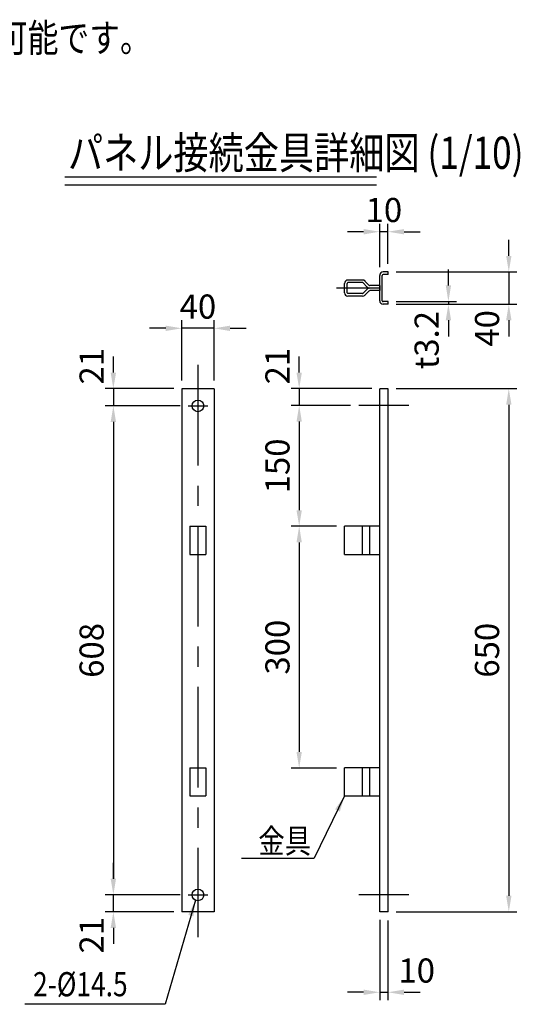
# Model space of a CAD drawing. Units: millimetres. Extents: x 74 to 7380, y 129 to 5320.
# Drawn here: x 2399 to 3642, y 184 to 2631 of the extents above; entities that cross this region are included whole.
import ezdxf

# ---------------------------------------------------------------- set-up
doc = ezdxf.new("R2010")
doc.units = ezdxf.units.MM
doc.header["$LTSCALE"] = 200
doc.header["$PDMODE"] = 33
doc.header["$PDSIZE"] = 5
doc.linetypes.add('CENTER', pattern=[2, 1.25, -0.25, 0.25, -0.25])
for name, color, linetype in [('CENTER', 3, 'CENTER'), ('HOJO', 8, 'Continuous'), ('MOJI', 6, 'Continuous'), ('MOJI2', 1, 'Continuous'), ('SJC', 1, 'Continuous'), ('SUNPOU', 4, 'Continuous')]:
    doc.layers.add(name, color=color, linetype=linetype)
doc.layers.get('HOJO').off()
doc.styles.add('EXT08', font='ROMANS', dxfattribs={"width": 0.8, "bigfont": 'EXTFONT'})
doc.styles.get("Standard").update_dxf_attribs({"font": 'arial.ttf'})
doc.dimstyles.new('SJC', dxfattribs={"dimtxt": 0.18, "dimasz": 0.18, "dimexe": 0.18, "dimexo": 0.0625, "dimgap": 0.09, "dimtad": 0, "dimtih": 1, "dimtoh": 1, "dimdec": 4, "dimzin": 0, "dimdsep": 46, "dimtxsty": 'Standard', "dimcen": 0.09, "dimadec": 0, "dimazin": 0, "dimtfac": 1, "dimtdec": 4, "dimtofl": 0, "dimtmove": 0, "dimatfit": 3, "dimfxl": 1, "dimtolj": 1, "dimtzin": 0, "dimarcsym": 0})

# ---------------------------------------------------------------- blocks, each defined once
blk = doc.blocks.new('*D105')
at = {"layer": 'DEFPOINTS', "color": 0}
for p in [(3313.3, 2003.7), (3313.3, 1923.7), (3613.3, 1923.7)]:
    blk.add_point(p, dxfattribs=at)
at = {"layer": 'SUNPOU', "color": 0, "lineweight": -2}
for p, q in [((3613.3, 2043.7), (3613.3, 2083.7)), ((3333.3, 2003.7), (3633.3, 2003.7)), ((3613.3, 2003.7), (3613.3, 1923.7)), ((3333.3, 1923.7), (3633.3, 1923.7)), ((3613.3, 1883.7), (3613.3, 1843.7))]:
    blk.add_line(p, q, dxfattribs=at)
at = {"layer": 'SUNPOU', "color": 0}
for points in [[(3606.7, 2043.7), (3620, 2043.7), (3613.3, 2003.7)], [(3620, 1883.7), (3606.7, 1883.7), (3613.3, 1923.7)]]:
    blk.add_solid(points, dxfattribs=at)
at = {"layer": 'SUNPOU', "color": 0, "insert": (3559.3, 1863.5), "char_height": 60, "attachment_point": 5, "rotation": 90, "style": 'EXT08'}
blk.add_mtext('\\A1;40', dxfattribs=at)
blk = doc.blocks.new('*D106')
at = {"layer": 'DEFPOINTS', "color": 0}
for p in [(3292.8, 2103.7), (3292.8, 1995.3), (3313.3, 2003.7)]:
    blk.add_point(p, dxfattribs=at)
at = {"layer": 'SUNPOU', "color": 0, "lineweight": -2}
for p, q in [((3292.8, 2015.3), (3292.8, 2123.7)), ((3313.3, 2023.7), (3313.3, 2123.7)), ((3252.8, 2103.7), (3212.8, 2103.7)), ((3313.3, 2103.7), (3292.8, 2103.7)), ((3353.3, 2103.7), (3393.3, 2103.7))]:
    blk.add_line(p, q, dxfattribs=at)
at = {"layer": 'SUNPOU', "color": 0}
for points in [[(3252.8, 2097), (3252.8, 2110.3), (3292.8, 2103.7)], [(3353.3, 2110.3), (3353.3, 2097), (3313.3, 2103.7)]]:
    blk.add_solid(points, dxfattribs=at)
at = {"layer": 'SUNPOU', "color": 0, "insert": (3303.1, 2157.7), "char_height": 60, "attachment_point": 5, "style": 'EXT08'}
blk.add_mtext('\\A1;10', dxfattribs=at)
blk = doc.blocks.new('*D107')
at = {"layer": 'DEFPOINTS', "color": 0}
for p in [(3313.3, 1713.7), (3313.3, 413.7), (3613.3, 413.7)]:
    blk.add_point(p, dxfattribs=at)
at = {"layer": 'SUNPOU', "color": 0, "lineweight": -2}
for p, q in [((3333.3, 1713.7), (3633.3, 1713.7)), ((3613.3, 1673.7), (3613.3, 453.7)), ((3333.3, 413.7), (3633.3, 413.7))]:
    blk.add_line(p, q, dxfattribs=at)
at = {"layer": 'SUNPOU', "color": 0}
for points in [[(3620, 1673.7), (3606.7, 1673.7), (3613.3, 1713.7)], [(3606.7, 453.7), (3620, 453.7), (3613.3, 413.7)]]:
    blk.add_solid(points, dxfattribs=at)
at = {"layer": 'SUNPOU', "color": 0, "insert": (3559.3, 1063.7), "char_height": 60, "attachment_point": 5, "rotation": 90, "style": 'EXT08'}
blk.add_mtext('\\A1;650', dxfattribs=at)
blk = doc.blocks.new('*D108')
at = {"layer": 'DEFPOINTS', "color": 0}
for p in [(2801.3, 1713.7), (2631.3, 1671), (2816.8, 1671)]:
    blk.add_point(p, dxfattribs=at)
at = {"layer": 'SUNPOU', "color": 0, "lineweight": -2}
for p, q in [((2631.3, 1753.7), (2631.3, 1793.7)), ((2781.3, 1713.7), (2611.3, 1713.7)), ((2631.3, 1713.7), (2631.3, 1671)), ((2796.8, 1671), (2611.3, 1671)), ((2631.3, 1631), (2631.3, 1591))]:
    blk.add_line(p, q, dxfattribs=at)
at = {"layer": 'SUNPOU', "color": 0}
for points in [[(2624.6, 1753.7), (2638, 1753.7), (2631.3, 1713.7)], [(2638, 1631), (2624.6, 1631), (2631.3, 1671)]]:
    blk.add_solid(points, dxfattribs=at)
at = {"layer": 'SUNPOU', "color": 0, "insert": (2577.3, 1769.4), "char_height": 60, "attachment_point": 5, "rotation": 90, "style": 'EXT08'}
blk.add_mtext('\\A1;21', dxfattribs=at)
blk = doc.blocks.new('*D109')
at = {"layer": 'DEFPOINTS', "color": 0}
for p in [(2816.8, 1671), (2631.3, 455.7), (2816.8, 455.7)]:
    blk.add_point(p, dxfattribs=at)
at = {"layer": 'SUNPOU', "color": 0, "lineweight": -2}
for p, q in [((2796.8, 1671), (2611.3, 1671)), ((2631.3, 1631), (2631.3, 495.7)), ((2796.8, 455.7), (2611.3, 455.7))]:
    blk.add_line(p, q, dxfattribs=at)
at = {"layer": 'SUNPOU', "color": 0}
for points in [[(2638, 1631), (2624.6, 1631), (2631.3, 1671)], [(2624.6, 495.7), (2638, 495.7), (2631.3, 455.7)]]:
    blk.add_solid(points, dxfattribs=at)
at = {"layer": 'SUNPOU', "color": 0, "insert": (2577.3, 1063.3), "char_height": 60, "attachment_point": 5, "rotation": 90, "style": 'EXT08'}
blk.add_mtext('\\A1;608', dxfattribs=at)
blk = doc.blocks.new('*D110')
at = {"layer": 'DEFPOINTS', "color": 0}
for p in [(2631.3, 455.7), (2816.8, 455.7), (2801.3, 413.7)]:
    blk.add_point(p, dxfattribs=at)
at = {"layer": 'SUNPOU', "color": 0, "lineweight": -2}
for p, q in [((2631.3, 495.7), (2631.3, 535.7)), ((2796.8, 455.7), (2611.3, 455.7)), ((2631.3, 413.7), (2631.3, 455.7)), ((2781.3, 413.7), (2611.3, 413.7)), ((2631.3, 373.7), (2631.3, 333.7))]:
    blk.add_line(p, q, dxfattribs=at)
at = {"layer": 'SUNPOU', "color": 0}
for points in [[(2624.6, 495.7), (2638, 495.7), (2631.3, 455.7)], [(2638, 373.7), (2624.6, 373.7), (2631.3, 413.7)]]:
    blk.add_solid(points, dxfattribs=at)
at = {"layer": 'SUNPOU', "color": 0, "insert": (2577.3, 355.3), "char_height": 60, "attachment_point": 5, "rotation": 90, "style": 'EXT08'}
blk.add_mtext('\\A1;21', dxfattribs=at)
blk = doc.blocks.new('*D111')
at = {"layer": 'DEFPOINTS', "color": 0}
for p in [(2801.3, 1863.7), (2801.3, 1713.7), (2881.3, 1713.7)]:
    blk.add_point(p, dxfattribs=at)
at = {"layer": 'SUNPOU', "color": 0, "lineweight": -2}
for p, q in [((2761.3, 1863.7), (2721.3, 1863.7)), ((2801.3, 1733.7), (2801.3, 1883.7)), ((2881.3, 1863.7), (2801.3, 1863.7)), ((2881.3, 1733.7), (2881.3, 1883.7)), ((2921.3, 1863.7), (2961.3, 1863.7))]:
    blk.add_line(p, q, dxfattribs=at)
at = {"layer": 'SUNPOU', "color": 0}
for points in [[(2761.3, 1857), (2761.3, 1870.3), (2801.3, 1863.7)], [(2921.3, 1870.3), (2921.3, 1857), (2881.3, 1863.7)]]:
    blk.add_solid(points, dxfattribs=at)
at = {"layer": 'SUNPOU', "color": 0, "insert": (2841.3, 1917.7), "char_height": 60, "attachment_point": 5, "style": 'EXT08'}
blk.add_mtext('\\A1;40', dxfattribs=at)
blk = doc.blocks.new('*D112')
at = {"layer": 'DEFPOINTS', "color": 0}
for p in [(3292.8, 413.7), (3313.3, 411.7), (3313.3, 213.7)]:
    blk.add_point(p, dxfattribs=at)
at = {"layer": 'SUNPOU', "color": 0, "lineweight": -2}
for p, q in [((3292.8, 393.7), (3292.8, 193.7)), ((3313.3, 391.7), (3313.3, 193.7)), ((3252.8, 213.7), (3212.8, 213.7)), ((3292.8, 213.7), (3313.3, 213.7)), ((3353.3, 213.7), (3393.3, 213.7))]:
    blk.add_line(p, q, dxfattribs=at)
at = {"layer": 'SUNPOU', "color": 0}
for points in [[(3252.8, 207), (3252.8, 220.3), (3292.8, 213.7)], [(3353.3, 220.3), (3353.3, 207), (3313.3, 213.7)]]:
    blk.add_solid(points, dxfattribs=at)
at = {"layer": 'SUNPOU', "color": 0, "insert": (3384.6, 267.7), "char_height": 60, "attachment_point": 5, "style": 'EXT08'}
blk.add_mtext('\\A1;10', dxfattribs=at)
blk = doc.blocks.new('*D113')
at = {"layer": 'DEFPOINTS', "color": 0}
for p in [(3240.6, 1671.7), (3092.8, 1371.7), (3205.4, 1371.7)]:
    blk.add_point(p, dxfattribs=at)
at = {"layer": 'SUNPOU', "color": 0, "lineweight": -2}
for p, q in [((3220.6, 1671.7), (3072.8, 1671.7)), ((3092.8, 1631.7), (3092.8, 1411.7)), ((3185.4, 1371.7), (3072.8, 1371.7))]:
    blk.add_line(p, q, dxfattribs=at)
at = {"layer": 'SUNPOU', "color": 0}
for points in [[(3099.4, 1631.7), (3086.1, 1631.7), (3092.8, 1671.7)], [(3086.1, 1411.7), (3099.4, 1411.7), (3092.8, 1371.7)]]:
    blk.add_solid(points, dxfattribs=at)
at = {"layer": 'SUNPOU', "color": 0, "insert": (3038.8, 1521.7), "char_height": 60, "attachment_point": 5, "rotation": 90, "style": 'EXT08'}
blk.add_mtext('\\A1;150', dxfattribs=at)
blk = doc.blocks.new('*D114')
at = {"layer": 'DEFPOINTS', "color": 0}
for p in [(3205.4, 1371.7), (3092.8, 771), (3205.4, 771)]:
    blk.add_point(p, dxfattribs=at)
at = {"layer": 'SUNPOU', "color": 0, "lineweight": -2}
for p, q in [((3185.4, 1371.7), (3072.8, 1371.7)), ((3092.8, 1331.7), (3092.8, 811)), ((3185.4, 771), (3072.8, 771))]:
    blk.add_line(p, q, dxfattribs=at)
at = {"layer": 'SUNPOU', "color": 0}
for points in [[(3099.4, 1331.7), (3086.1, 1331.7), (3092.8, 1371.7)], [(3086.1, 811), (3099.4, 811), (3092.8, 771)]]:
    blk.add_solid(points, dxfattribs=at)
at = {"layer": 'SUNPOU', "color": 0, "insert": (3038.8, 1071.3), "char_height": 60, "attachment_point": 5, "rotation": 90, "style": 'EXT08'}
blk.add_mtext('\\A1;300', dxfattribs=at)
blk = doc.blocks.new('*D115')
at = {"layer": 'DEFPOINTS', "color": 0}
for p in [(3313.3, 1930.1), (3313.3, 1923.7), (3463.3, 1923.7)]:
    blk.add_point(p, dxfattribs=at)
at = {"layer": 'SUNPOU', "color": 0, "lineweight": -2}
for p, q in [((3463.3, 1970.1), (3463.3, 2010.1)), ((3333.3, 1930.1), (3483.3, 1930.1)), ((3333.3, 1923.7), (3483.3, 1923.7)), ((3463.3, 1930.1), (3463.3, 1923.7)), ((3463.3, 1883.7), (3463.3, 1843.7))]:
    blk.add_line(p, q, dxfattribs=at)
at = {"layer": 'SUNPOU', "color": 0}
for points in [[(3456.7, 1970.1), (3470, 1970.1), (3463.3, 1930.1)], [(3470, 1883.7), (3456.7, 1883.7), (3463.3, 1923.7)]]:
    blk.add_solid(points, dxfattribs=at)
at = {"layer": 'SUNPOU', "color": 0, "insert": (3409.3, 1834.5), "char_height": 60, "attachment_point": 5, "rotation": 90, "style": 'EXT08'}
blk.add_mtext('\\A1;\\A1;t3.2', dxfattribs=at)
blk = doc.blocks.new('B0140001')
at = {"layer": 'CENTER'}
blk.add_line((-12.25, 0), (12.25, 0), dxfattribs=at)
at = {"layer": 'SJC'}
blk.add_circle((0, 0), 7.25, dxfattribs=at)
blk = doc.blocks.new('B0040049')
at = {"layer": 'SJC'}
for p, q in [((-43.7, -35), (-43.7, 0)), ((0, 0), (-43.7, 0)), ((-21.3, -35), (-21.3, 0)), ((-12.1, -35), (-12.1, 0)), ((0, -35), (0, 0)), ((-43.7, -35), (0, -35))]:
    blk.add_line(p, q, dxfattribs=at)
blk = doc.blocks.new('B0040050')
at = {"layer": 'SJC'}
for p, q in [((-10, 0), (10, 0)), ((-10, 0), (-10, -35)), ((10, 0), (10, -35)), ((-10, -35), (10, -35))]:
    blk.add_line(p, q, dxfattribs=at)
blk = doc.blocks.new('B0040051')
at = {"layer": 'CENTER'}
blk.add_line((0, 0), (-53.7, 0), dxfattribs=at)
at = {"layer": 'SJC'}
for p, q in [((-43.7, -5.8), (-43.7, 5.8)), ((-40.5, -5.8), (-40.5, 5.8)), ((-21.3, 10), (-39.5, 10)), ((-21.3, 6.8), (-39.5, 6.8)), ((-20.6, 6.5), (-15.9, 1.6)), ((-18.3, 8.7), (-13.6, 3.8)), ((0, 0), (-12.6, 0)), ((0, 3.2), (-12.1, 3.2)), ((0, 3.2), (0, -3.2)), ((-21.3, -6.8), (-39.5, -6.8)), ((-21.3, -10), (-39.5, -10)), ((-20.6, -6.5), (-15.9, -1.6)), ((-18.3, -8.7), (-13.6, -3.8)), ((0, -3.2), (-12.1, -3.2))]:
    blk.add_line(p, q, dxfattribs=at)
for centre, radius, start, end in [((-39.5, 5.8), 4.2, 90, 180), ((-39.5, 5.8), 1, 90, 180), ((-21.3, 5.8), 4.2, 43.7078, 90), ((-21.3, 5.8), 1, 43.7078, 90), ((-12.1, 5.2), 5.2, 223.7078, 270), ((-12.1, 5.2), 2, 223.7078, 270), ((-39.5, -5.8), 4.2, 180, 270), ((-39.5, -5.8), 1, 180, 270), ((-21.3, -5.8), 1, 270, 316.2922), ((-21.3, -5.8), 4.2, 270, 316.2922), ((-12.1, -5.2), 5.2, 90, 136.2922), ((-12.1, -5.2), 2, 90, 136.2922)]:
    blk.add_arc(centre, radius, start, end, dxfattribs=at)
blk = doc.blocks.new('*D116')
at = {"layer": 'DEFPOINTS', "color": 0}
for p in [(3292.8, 1713.7), (3092.8, 1671.7), (3240.6, 1671.7)]:
    blk.add_point(p, dxfattribs=at)
at = {"layer": 'SUNPOU', "color": 0, "lineweight": -2}
for p, q in [((3092.8, 1753.7), (3092.8, 1793.7)), ((3272.8, 1713.7), (3072.8, 1713.7)), ((3092.8, 1713.7), (3092.8, 1671.7)), ((3220.6, 1671.7), (3072.8, 1671.7)), ((3092.8, 1631.7), (3092.8, 1591.7))]:
    blk.add_line(p, q, dxfattribs=at)
at = {"layer": 'SUNPOU', "color": 0}
for points in [[(3086.1, 1753.7), (3099.4, 1753.7), (3092.8, 1713.7)], [(3099.4, 1631.7), (3086.1, 1631.7), (3092.8, 1671.7)]]:
    blk.add_solid(points, dxfattribs=at)
at = {"layer": 'SUNPOU', "color": 0, "insert": (3038.8, 1769.7), "char_height": 60, "attachment_point": 5, "rotation": 90, "style": 'EXT08'}
blk.add_mtext('\\A1;21', dxfattribs=at)

msp = doc.modelspace()

# ---------------------------------------------------------------- linework, layer by layer
at = {"layer": 'CENTER', "linetype": 'CENTER'}
msp.add_line((2841.302, 1772.616), (2841.302, 350.616), dxfattribs=at)
at = {"layer": 'CENTER'}
for p, q in [((3365.463, 1671.682), (3240.644, 1671.682)), ((3365.463, 455.682), (3240.644, 455.682))]:
    msp.add_line(p, q, dxfattribs=at)
at = {"layer": 'MOJI'}
for p, q in [((2949.602, 546.814), (3130.348, 546.814)), ((2759.652, 183.776), (2411.493, 183.778))]:
    msp.add_line(p, q, dxfattribs=at)
at = {"layer": 'MOJI2'}
for p, q in [((2510.77, 2240), (3284.55, 2240)), ((2510.77, 2220), (3284.55, 2220))]:
    msp.add_line(p, q, dxfattribs=at)
at = {"layer": 'SJC'}
for p, q in [((3292.759, 1932.082), (3292.759, 1995.282)), ((3299.159, 1932.082), (3299.159, 1995.282)), ((3313.347, 2003.682), (3301.159, 2003.682)), ((3313.347, 1997.282), (3301.159, 1997.282)), ((3313.347, 1997.282), (3313.347, 2003.682)), ((3313.347, 1930.082), (3301.159, 1930.082)), ((3313.347, 1923.682), (3301.159, 1923.682)), ((3313.347, 1923.682), (3313.347, 1930.082)), ((2881.302, 1713.682), (2801.302, 1713.682)), ((2801.302, 1713.682), (2801.302, 413.682)), ((2881.302, 1713.682), (2881.302, 413.682)), ((3313.347, 1713.682), (3292.759, 1713.682)), ((3292.759, 413.682), (3292.759, 1713.682)), ((3313.347, 413.682), (3313.347, 1713.682)), ((3313.347, 1671.682), (3292.759, 1671.682)), ((2881.302, 413.682), (2801.302, 413.682)), ((3313.347, 413.682), (3292.759, 413.682))]:
    msp.add_line(p, q, dxfattribs=at)
for centre, radius, start, end in [((3301.159, 1995.282), 8.4, 90, 180), ((3301.159, 1995.282), 2, 90, 180), ((3301.159, 1932.082), 8.4, 180, 270), ((3301.159, 1932.082), 2, 180, 270)]:
    msp.add_arc(centre, radius, start, end, dxfattribs=at)

# ---------------------------------------------------------------- block references
at = {"layer": 'HOJO', "xscale": 2, "yscale": 2, "zscale": 2}
for name, p in [('B0040051', (3292.759, 1963.682)), ('B0040050', (2841.302, 1371.682)), ('B0040049', (3292.759, 1371.682)), ('B0040050', (2841.302, 771.682)), ('B0040049', (3292.759, 771.682))]:
    msp.add_blockref(name, p, dxfattribs=at)
at = {"layer": 'SUNPOU', "xscale": 2, "yscale": 2, "zscale": 2}
for p in [(2841.302, 1670.982), (2841.302, 455.682)]:
    msp.add_blockref('B0140001', p, dxfattribs=at)

# ---------------------------------------------------------------- texts
at = {"layer": 'MOJI', "style": 'EXT08', "width": 0.8}
msp.add_text('※落し棒は、内側・外側 どちらにでも取付可能です。', height=70, dxfattribs=at).set_placement((873.503, 2550.317))
for s, p in [('金具', (2991.321, 559.54)), ('2-%%C14.5', (2431.87, 203.744))]:
    msp.add_text(s, height=60, rotation=359.999724, dxfattribs=at).set_placement(p)
at = {"layer": 'MOJI2', "style": 'EXT08', "width": 0.8}
msp.add_text('パネル接続金具詳細図 (1/10)', height=80, dxfattribs=at).set_placement((2518.576, 2260))

# ---------------------------------------------------------------- dimensions: what is measured, and where the dimension line sits
at = {"layer": 'SUNPOU'}
for base, p1, p2, override, picture, middle in [((3292.759, 2103.682), (3313.347, 2003.682), (3292.759, 1995.282), {"dimscale": 20, "dimtxt": 3, "dimasz": 2, "dimexe": 1, "dimexo": 1, "dimgap": 1.2, "dimtad": 1, "dimtih": 0, "dimtoh": 0, "dimdec": 0, "dimlfac": 0.5, "dimzin": 8, "dimtxsty": 'EXT08', "dimadec": 2, "dimtofl": 1, "dimtmove": 2}, '*D106', (3303.053, 2157.682)), ((2801.302, 1863.682), (2881.302, 1713.682), (2801.302, 1713.682), {"dimscale": 20, "dimtxt": 3, "dimasz": 2, "dimexe": 1, "dimexo": 1, "dimgap": 1.2, "dimtad": 1, "dimtih": 0, "dimtoh": 0, "dimdec": 2, "dimlfac": 0.5, "dimzin": 8, "dimtxsty": 'EXT08', "dimadec": 2, "dimtofl": 1, "dimtmove": 2}, '*D111', (2841.302, 1917.682)), ((3313.347, 213.682), (3292.759, 413.682), (3313.347, 411.682), {"dimscale": 20, "dimtxt": 3, "dimasz": 2, "dimexe": 1, "dimexo": 1, "dimgap": 1.2, "dimtad": 1, "dimtih": 0, "dimtoh": 0, "dimdec": 0, "dimlfac": 0.5, "dimzin": 8, "dimtxsty": 'EXT08', "dimadec": 2, "dimtofl": 1, "dimtmove": 2}, '*D112', (3384.613, 267.682))]:
    dim = msp.add_linear_dim(base=base, p1=p1, p2=p2, dimstyle='SJC', override=override, dxfattribs=at)
    dim.commit()
    dim.dimension.update_dxf_attribs({"geometry": picture, "text_midpoint": middle, "dimtype": 160})
for base, p1, p2, override, picture, middle in [((3613.347, 1923.682), (3313.347, 2003.682), (3313.347, 1923.682), {"dimscale": 20, "dimtxt": 3, "dimasz": 2, "dimexe": 1, "dimexo": 1, "dimgap": 1.2, "dimtad": 1, "dimtih": 0, "dimtoh": 0, "dimdec": 2, "dimlfac": 0.5, "dimzin": 8, "dimtxsty": 'EXT08', "dimadec": 2, "dimtofl": 1, "dimtmove": 2}, '*D105', (3559.347, 1863.502)), ((2631.302, 1670.982), (2801.302, 1713.682), (2816.802, 1670.982), {"dimscale": 20, "dimtxt": 3, "dimasz": 2, "dimexe": 1, "dimexo": 1, "dimgap": 1.2, "dimtad": 1, "dimtih": 0, "dimtoh": 0, "dimdec": 0, "dimlfac": 0.5, "dimzin": 8, "dimtxsty": 'EXT08', "dimadec": 2, "dimtofl": 1, "dimtmove": 2}, '*D108', (2577.302, 1769.424)), ((3092.759, 1671.682), (3292.759, 1713.682), (3240.644, 1671.682), {"dimscale": 20, "dimtxt": 3, "dimasz": 2, "dimexe": 1, "dimexo": 1, "dimgap": 1.2, "dimtad": 1, "dimtih": 0, "dimtoh": 0, "dimdec": 2, "dimlfac": 0.5, "dimzin": 8, "dimtxsty": 'EXT08', "dimadec": 2, "dimtofl": 1, "dimtmove": 2}, '*D116', (3038.759, 1769.727)), ((2631.302, 455.682), (2801.302, 413.682), (2816.802, 455.682), {"dimscale": 20, "dimtxt": 3, "dimasz": 2, "dimexe": 1, "dimexo": 1, "dimgap": 1.2, "dimtad": 1, "dimtih": 0, "dimtoh": 0, "dimdec": 2, "dimlfac": 0.5, "dimzin": 8, "dimtxsty": 'EXT08', "dimadec": 2, "dimtofl": 1, "dimtmove": 2}, '*D110', (2577.302, 355.305))]:
    dim = msp.add_linear_dim(base=base, p1=p1, p2=p2, angle=90, dimstyle='SJC', override=override, dxfattribs=at)
    dim.commit()
    dim.dimension.update_dxf_attribs({"geometry": picture, "text_midpoint": middle, "dimtype": 160})
dim = msp.add_linear_dim(base=(3463.347, 1923.682), p1=(3313.347, 1930.082), p2=(3313.347, 1923.682), angle=90, text='\\A1;t<>.2', dimstyle='SJC', override={"dimscale": 20, "dimtxt": 3, "dimasz": 2, "dimexe": 1, "dimexo": 1, "dimgap": 1.2, "dimtad": 1, "dimtih": 0, "dimtoh": 0, "dimdec": 0, "dimlfac": 0.5, "dimzin": 8, "dimtxsty": 'EXT08', "dimadec": 2, "dimtofl": 1, "dimtmove": 2}, dxfattribs=at)
dim.commit()
dim.dimension.update_dxf_attribs({"geometry": '*D115', "text_midpoint": (3409.347, 1834.542), "dimtype": 160})
for base, p1, p2, override, picture, middle in [((3613.347, 413.682), (3313.347, 1713.682), (3313.347, 413.682), {"dimscale": 20, "dimtxt": 3, "dimasz": 2, "dimexe": 1, "dimexo": 1, "dimgap": 1.2, "dimtad": 1, "dimtih": 0, "dimtoh": 0, "dimdec": 2, "dimlfac": 0.5, "dimzin": 8, "dimtxsty": 'EXT08', "dimadec": 2, "dimtofl": 1, "dimtmove": 2}, '*D107', (3559.347, 1063.682)), ((2631.302, 455.682), (2816.802, 1670.982), (2816.802, 455.682), {"dimscale": 20, "dimtxt": 3, "dimasz": 2, "dimexe": 1, "dimexo": 1, "dimgap": 1.2, "dimtad": 1, "dimtih": 0, "dimtoh": 0, "dimdec": 0, "dimlfac": 0.5, "dimzin": 8, "dimtxsty": 'EXT08', "dimadec": 2, "dimtofl": 1, "dimtmove": 2}, '*D109', (2577.302, 1063.332)), ((3092.759, 1371.682), (3240.644, 1671.682), (3205.359, 1371.682), {"dimscale": 20, "dimtxt": 3, "dimasz": 2, "dimexe": 1, "dimexo": 1, "dimgap": 1.2, "dimtad": 1, "dimtih": 0, "dimtoh": 0, "dimdec": 2, "dimlfac": 0.5, "dimzin": 8, "dimtxsty": 'EXT08', "dimadec": 2, "dimtofl": 1, "dimtmove": 2}, '*D113', (3038.759, 1521.682)), ((3092.759, 770.982), (3205.359, 1371.682), (3205.359, 770.982), {"dimscale": 20, "dimtxt": 3, "dimasz": 2, "dimexe": 1, "dimexo": 1, "dimgap": 1.2, "dimtad": 1, "dimtih": 0, "dimtoh": 0, "dimdec": 0, "dimlfac": 0.5, "dimzin": 8, "dimtxsty": 'EXT08', "dimadec": 2, "dimtofl": 1, "dimtmove": 2}, '*D114', (3038.759, 1071.332))]:
    dim = msp.add_linear_dim(base=base, p1=p1, p2=p2, angle=90, dimstyle='SJC', override=override, dxfattribs=at)
    dim.commit()
    dim.dimension.update_dxf_attribs({"geometry": picture, "text_midpoint": middle})

# ---------------------------------------------------------------- leaders
at = {"layer": 'MOJI'}
for points in [[(3205.359, 701.682), (3130.348, 546.814)], [(2834.983, 442.632), (2759.652, 183.776)]]:
    msp.add_leader(points, dimstyle='SJC', override={"dimscale": 20, "dimtxt": 3, "dimasz": 2, "dimexe": 1, "dimexo": 1, "dimgap": 1.2, "dimtad": 1, "dimtih": 0, "dimtoh": 0, "dimdec": 2, "dimlfac": 0.5, "dimzin": 8, "dimtxsty": 'EXT08', "dimadec": 2, "dimtofl": 1, "dimtmove": 2}, dxfattribs=at)

doc.saveas('drawing.dxf')
